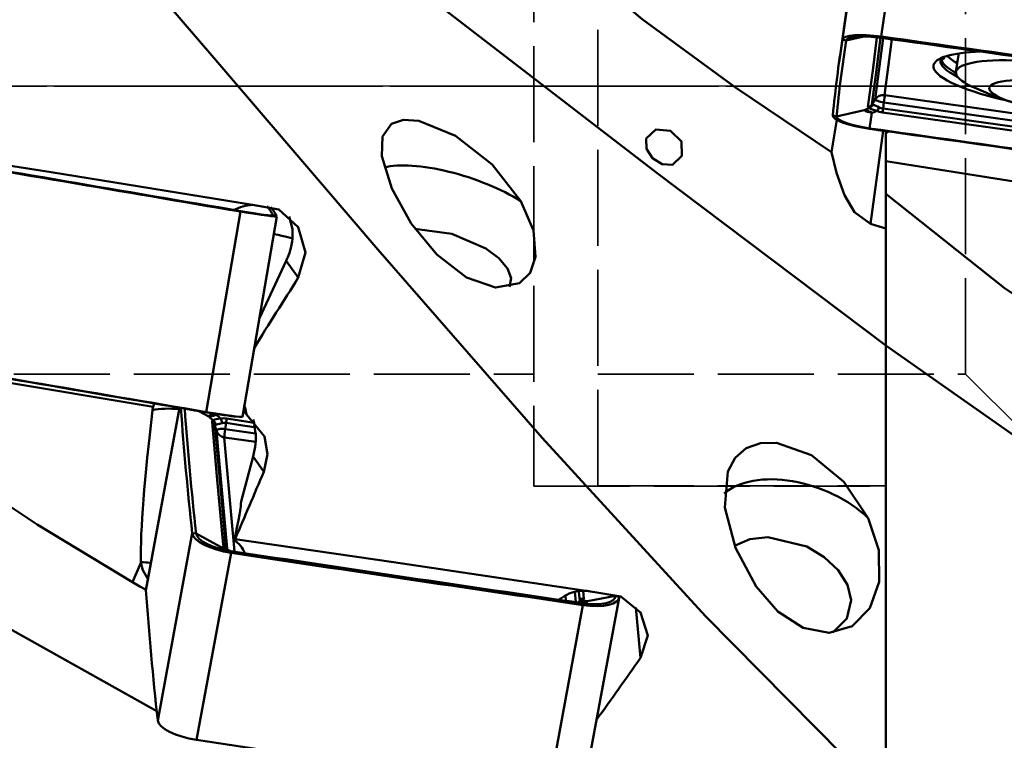
# Model space of a CAD drawing. Units: millimetres. Extents: x -35 to 137, y -53 to 80.
# Drawn here: x 51 to 82, y -20 to 2 of the extents above; entities that cross this region are included whole.
import ezdxf

# ---------------------------------------------------------------- set-up
doc = ezdxf.new("R2010")
doc.units = ezdxf.units.MM
doc.linetypes.add('DASH', pattern=[3.75, 3, -0.75])
doc.linetypes.add('LONGDASH_DASH', pattern=[10.5, 6, -0.75, 3, -0.75])
doc.layers.add('1', color=4, linetype='CONTINUOUS', lineweight=50, plot=False)
doc.layers.add('NOCUT', color=7, linetype='CONTINUOUS', lineweight=25, plot=False)
for name, color, linetype, lineweight in [('4', 2, 'LONGDASH_DASH', 25), ('SK3', 1, 'DASH', 35), ('SK4', 2, 'LONGDASH_DASH', 25)]:
    doc.layers.add(name, color=color, linetype=linetype, lineweight=lineweight)

msp = doc.modelspace()

# ---------------------------------------------------------------- linework, layer by layer
at = {"layer": '1'}
for p, q in [((79.228375, 7.698957), (78.363824, 1.547351)), ((78.015951, 7.610621), (77.1514, 1.459015)), ((77.907587, 6.891253), (77.043035, 0.739647)), ((77.268501, 1.430007), (77.821295, 1.552632)), ((78.359683, 1.509509), (78.363824, 1.547351)), ((77.268501, 1.430007), (77.1514, 1.459015)), ((78.173946, -0.411357), (78.417915, 1.501443)), ((78.689371, 1.46385), (78.466759, -0.2815)), ((80.771398, 0.968671), (80.697438, 0.442415)), ((78.475312, -0.284619), (88.873945, -1.739828)), ((78.173946, -0.411357), (78.066745, -0.573233)), ((78.444389, -0.509996), (78.41774, -0.701253)), ((88.843022, -1.965205), (78.444389, -0.509996)), ((76.965622, -0.944668), (76.848475, -0.916016)), ((76.965622, -0.944668), (77.830162, -0.750497)), ((77.998608, -1.321431), (78.0701, -0.83801)), ((77.998608, -1.321431), (77.996238, -1.334642)), ((78.416627, -1.394138), (78.02498, -4.307009)), ((78.5, -1.405867), (78.5, -25.786674)), ((78.573985, -1.431045), (78.5, -1.436435)), ((87.581081, -3.791029), (78.5, -2.346083)), ((58.335181, -3.923114), (57.256195, -10.18587)), ((58.335181, -3.923114), (58.332558, -3.905063)), ((58.391142, -10.3333), (59.470128, -4.070543)), ((59.322329, -4.042507), (59.353666, -4.036254)), ((59.469745, -4.068882), (59.353666, -4.036254)), ((58.922183, -7.250999), (59.760362, -5.460731)), ((60.136929, -5.985705), (59.760362, -5.460731)), ((58.765143, -8.162469), (58.76618, -8.164817)), ((55.602134, -10.02005), (48.510661, -8.835245)), ((56.428032, -10.052816), (55.376981, -15.74899)), ((56.423067, -10.051937), (55.379097, -15.709737)), ((57.33917, -10.323636), (57.030648, -10.155404)), ((58.523395, -10.258352), (58.427167, -10.124201)), ((57.249293, -10.192659), (57.256195, -10.18587)), ((57.576348, -10.269116), (57.577153, -10.246368)), ((58.189659, -10.327698), (58.301047, -10.335914)), ((57.533147, -10.603706), (57.585092, -10.780825)), ((57.880106, -10.52395), (57.852425, -10.719374)), ((57.852425, -10.719374), (58.80454, -10.860699)), ((57.915425, -14.455203), (57.585092, -10.780825)), ((57.823508, -10.979835), (58.144283, -14.5479)), ((58.806377, -11.122527), (57.831962, -10.977891)), ((58.724603, -11.579234), (58.348351, -12.985073)), ((59.062803, -12.050722), (58.724603, -11.579234)), ((56.8224, -13.977351), (55.743414, -19.824922)), ((56.8224, -13.977351), (56.942705, -13.982992)), ((57.705168, -14.394732), (56.942705, -13.982992)), ((57.877759, -14.436922), (57.87993, -14.444322)), ((58.035181, -14.586577), (56.956195, -20.434149)), ((58.035181, -14.586577), (58.034208, -14.531296)), ((54.955561, -15.505566), (55.214574, -14.904537)), ((68.503918, -16.086621), (68.489132, -15.922152)), ((68.786455, -15.804141), (68.814923, -16.120801)), ((69.085546, -21.844907), (70.164532, -15.997336)), ((69.179732, -16.097941), (70.050568, -15.928637)), ((70.166648, -15.958082), (70.050568, -15.928637)), ((69.032084, -16.218885), (67.953098, -22.066456)), ((68.937649, -16.078579), (68.89004, -16.143016)), ((68.919051, -16.121704), (68.919218, -16.121696)), ((68.953714, -16.153996), (69.078243, -16.170065)), ((69.032084, -16.218885), (69.02946, -16.163359)), ((70.83383, -17.873797), (70.692306, -16.29959)), ((69.462786, -19.800413), (69.463081, -19.80477))]:
    msp.add_line(p, q, dxfattribs=at)
for points in [[(78, -21.763983), (72.866648, -16.562847), (67.763626, -10.988764), (62.621059, -5.102175), (57.497258, 0.887281), (52.392366, 6.834203), (47.243676, 12.662268), (42.12768, 18.143974), (38.116671, 22.139212), (34.074217, 25.828208), (30.038628, 29.118886), (26.028826, 31.950784), (22.009189, 34.308312), (17.954927, 36.162878), (13.898838, 37.463441)], [(45.9733, 15.750215), (52.087053, 11.734637), (58.165778, 7.365231), (64.221457, 2.779174), (71.353963, -2.719758), (78.5, -8.102427)], [(19.869657, 5.85344), (26.584348, 0.663293), (33.297253, -4.559627), (39.999901, -9.593372), (45.255782, -13.278259), (50.498075, -16.621902), (55.715354, -19.536655)], [(76.805184, -2.06146), (73.804359, -0.042467), (70.883056, 2.088639), (66.545461, 5.754366)], [(77.944335, -0.656789), (78.104776, 0.57086), (78.222756, 1.523244)], [(78.333925, 1.513986), (78.188446, 0.351397), (78.066745, -0.573233)], [(80.215322, 0.805325), (80.217582, 0.806971), (80.222012, 0.81225), (80.34184, 0.889215)], [(81.19126, -0.010675), (82.066794, -0.382131), (82.782123, -0.598463)], [(78.066745, -0.573233), (78.067818, -0.579536), (78.07283, -0.58429), (78.093908, -0.589068)], [(78.093908, -0.589068), (78.149443, -0.599166), (78.194168, -0.614396), (78.244459, -0.636393), (78.298645, -0.663742)], [(77.830162, -0.750497), (77.914508, -0.715179), (77.98078, -0.687431)], [(78.0701, -0.83801), (77.886816, -0.790325), (77.830162, -0.750497)], [(77.830162, -0.750497), (77.906958, -0.762921), (77.959889, -0.780699), (78.01451, -0.805848), (78.0701, -0.83801)], [(77.98078, -0.687431), (77.950223, -0.673085), (77.944335, -0.656789)], [(78.22076, -0.77496), (78.116752, -0.736757), (78.059633, -0.71585), (78.014101, -0.699456), (77.98078, -0.687431)], [(78.22076, -0.77496), (78.13639, -0.810267), (78.0701, -0.83801)], [(78.401342, -0.823474), (78.297333, -0.801711), (78.22076, -0.77496)], [(78.298645, -0.663742), (78.362873, -0.689616), (78.41774, -0.701253)], [(88.799043, -2.278552), (82.97751, -1.455232), (78.401342, -0.823474)], [(78.41774, -0.701253), (84.242156, -1.507694), (88.816374, -2.156461)], [(67.096288, -3.593945), (66.193943, -2.448869), (65.051357, -1.552911), (63.904838, -1.082219), (63.422921, -1.054821), (63.052514, -1.180827), (62.772986, -1.577058), (62.748561, -2.186786), (63.060048, -3.201762), (63.668611, -4.298788)], [(71.008368, -1.639497), (71.024138, -1.955043), (71.214265, -2.248055), (71.512097, -2.443063), (71.832296, -2.461777), (72.1271, -2.183518), (72.114182, -1.728845), (71.777053, -1.395132), (71.313966, -1.35805), (71.008368, -1.639497)], [(78.573985, -1.431045), (78.532539, -1.453756), (78.5, -1.472366)], [(58.712054, -3.714782), (52.41744, -2.692745), (47.467317, -1.91574)], [(76.805184, -2.06146), (76.957485, -2.713267), (77.217472, -3.40921), (77.524574, -3.940791), (78.02498, -4.307009)], [(87.204085, -9.670927), (82.204185, -6.305242), (78.5, -3.368891)], [(63.668611, -4.298788), (64.465584, -5.265531), (65.391759, -5.977289), (66.303738, -6.297314), (67.05081, -6.162364), (67.386794, -5.830643), (67.556311, -5.337945), (67.492022, -4.508501), (67.096288, -3.593945)], [(60.136929, -5.985705), (60.364458, -5.199484), (60.13878, -4.409677), (59.526137, -3.858725), (58.712054, -3.714782)], [(59.856447, -4.07783), (59.956975, -4.470979), (59.9571, -4.77807)], [(78.02498, -4.307009), (78.292141, -4.385072), (78.5, -4.452013)], [(66.741797, -6.277229), (66.788997, -6.002506), (66.673474, -5.695834), (66.404692, -5.380153), (66.003488, -5.079517), (64.933821, -4.616121), (63.785545, -4.460439)], [(59.9571, -4.77807), (59.946991, -4.854616), (59.93825, -4.907358), (59.928202, -4.959742), (59.917423, -5.009171)], [(78.5, -8.102427), (85.533812, -13.043448), (91.09564, -16.558032)], [(54.955561, -15.505566), (51.97818, -13.69705), (49.088001, -11.781234), (44.843157, -8.434812)], [(55.602134, -10.02005), (55.617711, -9.960766), (55.630903, -9.915177)], [(58.523395, -10.258352), (58.484746, -10.097115), (58.441512, -9.973765)], [(57.576348, -10.269116), (57.486166, -10.300875), (57.432372, -10.314339), (57.383226, -10.321946), (57.33917, -10.323636)], [(57.33917, -10.323636), (57.358116, -10.294107), (57.408917, -10.273565), (57.576348, -10.269116)], [(57.473205, -10.445639), (57.398145, -10.377318), (57.33917, -10.323636)], [(57.442558, -10.493897), (57.450785, -10.46108), (57.473205, -10.445639)], [(57.473205, -10.445639), (57.525553, -10.424841), (57.576518, -10.412297), (57.639221, -10.400772), (57.710425, -10.391109)], [(57.576348, -10.269116), (57.651431, -10.337433), (57.710425, -10.391109)], [(57.710425, -10.391109), (57.811696, -10.383195), (57.89431, -10.390053)], [(57.89431, -10.390053), (58.373387, -10.46275), (58.74982, -10.519763)], [(59.062803, -12.050722), (59.179686, -11.503532), (59.081493, -10.950821), (58.523395, -10.258352)], [(58.726428, -10.42343), (58.754319, -10.521904), (58.765803, -10.59882)], [(57.78714, -14.326769), (57.596478, -12.18821), (57.442558, -10.493897)], [(57.554926, -10.576604), (57.536463, -10.586544), (57.533147, -10.603706)], [(57.533147, -10.603706), (57.728432, -12.758156), (57.877759, -14.436922)], [(57.757308, -10.530083), (57.670877, -10.553178), (57.623266, -10.564519), (57.584494, -10.572161), (57.554926, -10.576604)], [(57.880106, -10.52395), (57.809923, -10.521129), (57.757308, -10.530083)], [(58.758147, -10.65707), (58.266435, -10.582585), (57.880106, -10.52395)], [(58.765803, -10.59882), (58.76589, -10.606239), (58.765481, -10.607393), (58.765189, -10.607635), (58.764839, -10.607656), (58.756185, -10.5904)], [(77.955705, -13.499748), (77.195195, -12.365127), (76.186095, -11.529824), (75.092015, -11.144247), (74.583884, -11.157379), (74.142921, -11.316823), (73.79638, -11.61909), (73.56587, -12.046981), (73.471715, -13.166597), (73.805132, -14.431574), (74.449369, -15.638054)], [(74.449369, -15.638054), (75.133684, -16.423021), (75.924143, -16.931363), (76.729917, -17.091038), (77.453653, -16.877102), (78.000972, -16.317576), (78.293316, -15.489803), (78.281553, -14.507649), (77.955705, -13.499748)], [(69.408892, -15.817385), (63.114306, -14.8775), (58.164206, -14.157033)], [(76.847161, -17.076448), (77.286429, -16.640666), (77.417176, -16.064354), (77.301644, -15.591867), (77.014232, -15.129814), (76.580944, -14.71732), (76.039268, -14.389572), (74.821091, -14.096076), (74.250268, -14.160933), (73.774326, -14.366504)], [(57.705168, -14.394732), (57.775052, -14.405484), (57.829961, -14.413929)], [(57.705168, -14.394732), (57.781617, -14.456318), (57.849864, -14.491976)], [(57.899326, -14.510497), (57.753517, -14.451655), (57.705168, -14.394732)], [(57.829961, -14.413929), (57.797056, -14.360986), (57.78714, -14.326769)], [(58.02813, -14.53068), (57.942155, -14.502007), (57.895458, -14.47657), (57.857952, -14.446902), (57.829961, -14.413929)], [(57.888234, -14.455228), (57.877007, -14.440531), (57.876764, -14.439857), (57.876816, -14.4395)], [(57.877759, -14.436922), (57.878698, -14.443082), (57.880025, -14.448287)], [(55.434788, -15.400557), (55.276788, -15.130334), (55.214574, -14.904537)], [(54.955561, -15.505566), (55.18889, -15.637742), (55.378485, -15.738563)], [(68.937649, -16.078579), (68.92269, -15.922154), (68.910984, -15.799184)], [(69.062912, -16.00047), (69.053124, -16.041749), (69.027237, -16.075979)], [(69.040141, -15.762049), (69.052873, -15.895591), (69.062912, -16.00047)], [(70.83383, -17.873797), (71.061358, -17.166858), (70.835664, -16.45132), (70.222995, -15.94902), (69.408892, -15.817385)], [(69.027237, -16.075979), (68.991165, -16.107134), (68.960374, -16.121635), (68.923963, -16.131332), (68.882385, -16.135963)], [(68.921393, -16.120598), (68.935282, -16.09604), (68.937649, -16.078579)], [(68.942553, -16.152461), (69.026528, -16.154344), (69.079703, -16.144231), (69.130927, -16.125367), (69.179732, -16.097941)], [(69.179732, -16.097941), (69.160322, -16.129983), (69.109378, -16.1513), (68.942553, -16.152461)], [(69.027237, -16.075979), (69.112634, -16.088278), (69.179732, -16.097941)]]:
    msp.add_lwpolyline(points, dxfattribs=at)
for centre, major_axis, ratio, start_param, end_param in [((78.339559, 1.290928), (-1.188322, 0.167008), 0.214431, 4.722104563, 6.278944715), ((78.337844, 1.278729), (-1.069489, 0.150307), 0.214431, 4.722104563, 6.278944715), ((62.187283, -169.40131), (-792.214455, 111.338481), 0.214431, 4.708148386, 4.722104563), ((869.25749, -110.598834), (-792.214455, 111.338481), 0.214431, 6.278944715, 6.292900891), ((869.255776, -110.611033), (-792.095623, 111.32178), 0.214431, 6.278944715, 6.292900891), ((62.185568, -169.413509), (-792.095623, 111.32178), 0.214431, 4.708148386, 4.722104563), ((83.817312, 0.106466), (-3.821285, 0.537047), 0.214431, 5.408240354, 6.283185307), ((83.891925, 0.637364), (3.530194, -0.496136), 0.214431, 3.371801091, 3.636971146), ((83.940256, 0.523317), (-3.168858, 0.445354), 0.214431, 6.202474244, 6.283173908), ((83.817312, 0.106466), (-3.821285, 0.537047), 0.214431, 0, 1.157861843), ((83.843073, 0.289759), (3.62696, -0.509736), 0.214431, 3.138930535, 3.720321526), ((83.855917, 0.38115), (3.622056, -0.509047), 0.214431, 3.212561613, 3.683211462), ((83.866296, -0.002939), (-3.168858, 0.445354), 0.214431, 2.547525718, 6.283185307), ((83.866296, -0.002939), (-3.168858, 0.445354), 0.214431, 0, 0.589528097), ((78.425979, -0.57167), (0.297589, -0.037956), 0.976736, 1.5583276, 2.692791614), ((78.434531, -0.57479), (0.041578, 0.297105), 0.002674, 4.932611733, 6.067075747), ((78.475553, -0.282731), (0.008793, -0.001236), 0.214431, 3.144330148, 4.715126474), ((77.898723, -0.466358), (-0.198217, 0.026645), 0.976075, 1.931441121, 2.699396085), ((77.935168, -0.497004), (-0.048258, -0.194091), 0.911506, 0.517668081, 1.312734762), ((78.452007, -0.45027), (-0.278039, 0.039076), 0.214431, 0.002737494, 1.573533821), ((78.037088, -1.08054), (-1.188322, 0.167008), 0.214431, 0.009715584, 1.566555732), ((78.243714, -0.60954), (-0.077229, -0.184488), 0.361768, 0.631296804, 1.42636348), ((78.424312, -0.658057), (-0.027063, -0.198161), 0.003414, 4.932601664, 5.700556628), ((77.505129, -7.662108), (-2.262928, -17.234325), 0.08624, 4.33012265, 4.392753517), ((78.035374, -1.09274), (-1.069489, 0.150307), 0.214431, 0.009715584, 1.566555732), ((105.229844, 168.066667), (-792.214455, 111.338481), 0.214431, 1.566555732, 1.580511909), ((105.22813, 168.054468), (-792.095623, 111.32178), 0.214431, 1.566555732, 1.580511909), ((26.583316, 33.630652), (788.266682, -135.80741), 0.03955, 4.74553387, 4.759490047), ((26.581176, 33.618233), (788.38494, -135.827784), 0.03955, 4.74553387, 4.759490047), ((65.183686, -3.833033), (2.846748, -0.946587), 0.33972, 0.952288967, 2.652333867), ((58.880275, -5.223533), (-1.331669, 0.83264), 0.947289, 5.356033343, 5.764797345), ((58.28969, -3.854382), (1.06432, -0.183368), 0.03955, 4.759490047, 6.316330195), ((58.28755, -3.866802), (1.182577, -0.203742), 0.03955, 4.759490047, 6.316330195), ((-728.658062, 130.663429), (788.266682, -135.80741), 0.03955, 0.033144888, 0.040951406), ((-728.660202, 130.65101), (788.38494, -135.827784), 0.03955, 0.033144888, 0.040986733), ((58.490295, -4.518288), (1.478222, -0.254677), 0.03955, 0.000022208, 0.93594139), ((58.774031, -5.075418), (-0.747785, -1.402991), 0.663502, 1.648805785, 1.955243568), ((61.51617, 0), (-23.738509, -38.335612), 0.044251, 1.383646421, 1.441469438), ((25.50219, 27.355476), (-788.38494, 135.827784), 0.03955, 1.603941216, 1.617897393), ((58.835576, 0), (-6.560544, -38.349338), 0.034374, 1.356126758, 1.362132047), ((25.50005, 27.343057), (-788.266682, 135.80741), 0.03955, 1.603941216, 1.617897393), ((59.655949, 5.616375), (-4.195777, -21.694153), 0.067343, 5.537269068, 5.961957202), ((56.599931, -10.204902), (1.018069, 0.111115), 0.904136, 2.820737084, 2.935707621), ((56.650736, -10.670394), (-1.475099, 0.272183), 0.354778, 4.938393142, 5.585044342), ((844.585915, -128.896983), (786.719328, -145.164389), 0.354778, 3.233836218, 3.247249849), ((844.588054, -128.885386), (786.60132, -145.142614), 0.354778, 3.233885937, 3.247249849), ((57.206425, -10.141978), (-1.06432, 0.183368), 0.03955, 1.617897393, 2.755461028), ((57.208564, -10.129558), (-1.182577, 0.203742), 0.03955, 1.617897393, 3.141581711), ((57.370918, -10.606655), (0.069592, -0.187502), 0.929892, 1.390547146, 2.185613827), ((57.675916, -10.536545), (0.034614, -0.196982), 0.406715, 1.532178946, 2.327245622), ((57.859817, -10.535491), (-0.030036, -0.197732), 0.091867, 1.643143461, 2.411098424), ((57.340272, -10.654919), (0.199167, 0.018239), 0.929175, 0.180766781, 0.948721744), ((57.86164, -10.821874), (0.27611, -0.050947), 0.354778, 1.669475435, 3.240271762), ((57.882858, -10.702063), (0.044047, 0.296749), 0.09211, 1.642831138, 2.777295152), ((57.318216, -10.986829), (-0.268834, 1.514002), 0.969788, 4.289013027, 4.802857469), ((57.874404, -10.704006), (-0.298795, -0.026862), 0.930402, 0.182312639, 1.316776653), ((57.832253, -10.981133), (-0.008732, 0.001611), 0.354778, 4.811068089, 6.381864416), ((57.305215, -10.968705), (-0.427494, 1.66109), 0.854011, 4.128868723, 4.257147045), ((62.100564, 0.000001), (-15.674799, -38.343744), 0.044195, 1.210763255, 1.269215668), ((75.880589, -14.32265), (2.782014, -1.122675), 0.609212, 1.001790943, 2.826851468), ((57.20687, -17.038142), (-1.124919, -4.103022), 0.047926, 2.347823683, 2.997983508), ((58.004046, -14.14973), (1.180079, -0.217747), 0.354778, 3.247249849, 4.80409), ((58.006185, -14.138134), (1.062071, -0.195972), 0.354778, 3.247249849, 4.80409), ((57.598562, -15.57461), (-0.582339, -1.429899), 0.046383, 3.293195708, 3.439319062), ((57.684885, -14.488135), (0.199227, 0.017571), 0.931619, 0.183886947, 0.951841911), ((57.727706, -14.575301), (0.159016, 0.121301), 0.745913, 6.271518688, 6.743601954), ((57.068218, -15.495889), (-1.233768, -1.164561), 0.655283, 2.865291907, 3.331426025), ((37.280213, 276.656338), (786.60132, -145.142614), 0.354778, 4.80409, 4.818046177), ((37.278073, 276.644742), (786.719328, -145.164389), 0.354778, 4.80409, 4.818046177), ((55.699631, -14.865836), (0.483772, 0.0528), 0.904136, 3.051055701, 3.109414303), ((55.765403, -15.468462), (1.475099, -0.272183), 0.354778, 1.796772821, 2.018763555), ((56.559176, -15.927483), (-1.180079, 0.217747), 0.354778, 6.28317871, 6.374886325), ((843.506929, -134.744554), (-786.719328, 145.164389), 0.354778, 0.091701018, 0.105657195), ((67.702284, -17.074339), (-1.37713, -1.286409), 0.233971, 3.868920573, 4.078901801), ((69.577177, -17.352636), (-1.240124, 1.313822), 0.704849, 5.552932503, 6.096199767), ((69.101845, -16.182793), (0.199087, 0.019089), 0.931355, 1.677767162, 2.445722126), ((68.986593, -15.767993), (1.062071, -0.195972), 0.354778, 4.818046177, 6.374886325), ((68.984453, -15.779589), (1.180079, -0.217747), 0.354778, 4.818046177, 6.374886325), ((69.06617, -16.258307), (0.143793, -0.139009), 0.820817, 2.455286652, 3.250353333), ((72.213078, 0), (-22.64243, -38.101881), 0.192354, 1.141943629, 1.199766631), ((56.92506, -19.997302), (-1.180079, 0.217747), 0.354778, 0.105657195, 1.662497347), ((69.532479, -0.000001), (-5.809891, -38.3467), 0.086583, 1.039526269, 1.041246836), ((36.199087, 270.79717), (-786.719328, 145.164389), 0.354778, 1.662497347, 1.676453524)]:
    msp.add_ellipse(centre, major_axis=major_axis, ratio=ratio, start_param=start_param, end_param=end_param, dxfattribs=at)
msp.add_ellipse((83.817914, -0.347193), major_axis=(-2.079563, 0.292264), ratio=0.214431, dxfattribs=at)
at = {"layer": '4'}
msp.add_line((0, 0), (120.039266, 0), dxfattribs=at)
at = {"layer": 'NOCUT'}
msp.add_lwpolyline([(9.515685, 38.35), (78, 38.35), (78, 38.35), (78.5, 37.85), (78.5, 37.85), (79, 38.35), (79, 38.35), (96.30808, 38.35), (96.30808, 38.35, 0.131652568), (96.60808, 38.430385), (96.60808, 38.430385), (96.954677, 38.630493), (96.954677, 38.630493, -0.137205296), (97.267766, 38.710735), (97.267766, 38.710735), (112.732566, 38.373292), (112.732566, 38.373292, -0.407837966), (113.710751, 37.37353), (113.710751, 37.37353), (113.710751, 0), (0, 0)], format="xyb", dxfattribs=at)
at = {"layer": 'SK3'}
for p, q in [((67.5, 12.50325), (67.5, -12.50325)), ((69.5, -12.49325), (69.5, 12.49325)), ((81, -9), (81, 9)), ((25, -9), (67.5, -9)), ((69.5, -9), (81, -9)), ((81, -9), (82.767767, -10.767767)), ((67.5, -12.50325), (78.5, -12.50325)), ((69.5, -12.49325), (78.5, -12.49325))]:
    msp.add_line(p, q, dxfattribs=at)
at = {"layer": 'SK4'}
msp.add_line((-6.220139, 0), (120.039266, 0), dxfattribs=at)

doc.saveas('drawing.dxf')
